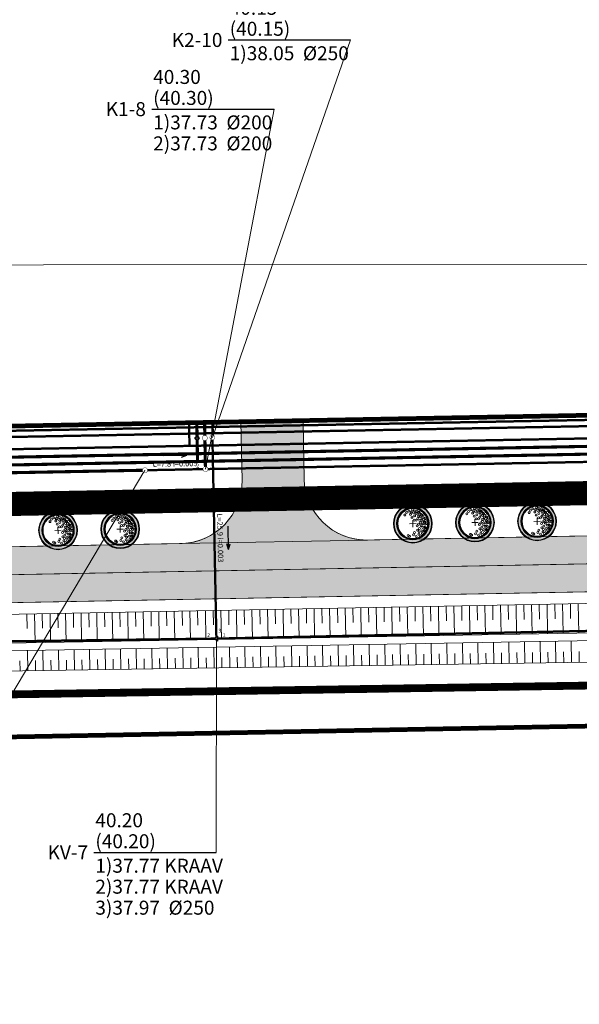
# Model space of a CAD drawing. Units: metres. Extents: x 530700 to 564321, y 6580434 to 6592460.
# Drawn here: x 548944 to 549016, y 6585927 to 6586054 of the extents above; entities that cross this region are included whole.
import ezdxf
from ezdxf.enums import TextEntityAlignment as Align

# ---------------------------------------------------------------- set-up
doc = ezdxf.new("R2010")
doc.units = ezdxf.units.M
doc.set_wipeout_variables(frame=1)
doc.linetypes.add('18009_TL$0$921-50', pattern=[4, 1, -3])
doc.layers.get('0').update_dxf_attribs({"lineweight": 9})
for name, color, linetype, lineweight in [('-KÕRGUSPIIRANGUD', 7, 'Continuous', 9), ('-LIIKLUS', 7, 'Continuous', 9), ('-TEHNOVÕRGUD', 7, 'Continuous', 9), ('18009_TL$0$DP_MA-planeeritud_puu', 64, 'Continuous', 9), ('18009_TL$0$TL_katend_asfalt_KT_t1', 41, 'Continuous', 9), ('18009_TL$0$TL_katend_asfalt_ST_t1', 253, 'Continuous', 9), ('18009_TL$0$TL_L_kattemärgistus_valge', 7, 'Continuous', 9), ('18009_TL$0$TL_mulle_kraav_põhi', 5, 'Continuous', 20), ('18009_TL$0$TL_mulle_nõlv', 94, 'Continuous', 20), ('18009_TL$0$TL_mulle_nõlvatähis', 94, 'Continuous', 20), ('18009_TL$0$TL_tee_servajoon', 250, 'Continuous', 9), ('18010_EL$0$EL_kp_kaabel', 150, '18010_EL$0$XW2_KPROJEKT', 9), ('18010_EL$0$ES_sidekanal', 150, '18010_EL$0$SIDE_KPROJEKT', 9), ('18010_EL$0$EV_kaabel', 150, '18010_EL$0$XW1.1_KPROJEKT', 9), ('18010_GV$0$GV_G3_torustik', 150, '18010_GV$0$G3_KPROJEKT', 9), ('18010_VK$0$K-tr-reovesi', 150, '18010_VK$0$K1_KPROJEKT', 0), ('18010_VK$0$K-tr-sajuvesi', 150, '18010_VK$0$K2_KPROJEKT', 0), ('18010_VK$0$K-tr-sajuvesi K22', 150, '18010_VK$0$K22_KPROJEKT', 0), ('18010_VK$0$K-tr-vesi', 150, '18010_VK$0$V1_KPROJEKT', 0), ('18010_VK$0$KanalSurve_rek', 150, '18010_VK$0$Survekanal1', 0), ('18010_VK$0$VK-KS2 perspektiivne C1', 150, '18010_VK$0$KS2_KPROJEKT', 9), ('DP_KR-planeeritud_naaberplan', 30, 'Continuous', 9), ('Lennujaama_kõrguspiiranguala$0$Annex14_piirangupinnad', 200, 'Continuous', 13)]:
    doc.layers.add(name, color=color, linetype=linetype, lineweight=lineweight)
for name, color, linetype in [('18010_VK$0$KANAL_ELEMENDID', 150, 'Continuous'), ('18010_VK$0$KANAL_KAEVUD', 150, 'Continuous'), ('18010_VK$0$KANAL_KAEVUTABEL', 150, 'Continuous'), ('18010_VK$0$KANAL_KAEVUTABEL_reovesi', 150, 'Continuous'), ('18010_VK$0$KANAL_KAEVUTABEL_sajuvesi', 150, 'Continuous'), ('18010_VK$0$kanal_nummerdus', 150, 'Continuous'), ('18010_VK$0$KANAL_TEKST', 150, 'Continuous'), ('18010_VK$0$VEE_S6LMED', 150, 'Continuous'), ('18010_VK$0$VESI_ELEMENDID', 150, 'Continuous')]:
    doc.layers.add(name, color=color, linetype=linetype)
doc.styles.add('18010_EL$0$KPR-jooned', font='romand.shx')
doc.styles.add('18010_GV$0$KPR-jooned', font='romand.shx')
doc.styles.add('18010_VK$0$INFOTABEL', font='swissl.ttf', dxfattribs={"width": 0.8, "height": 1.2})
doc.styles.add('18010_VK$0$KPR-jooned', font='romand.shx')
doc.styles.add('18010_VK$0$NUMMERDUS', font='tahoma.ttf', dxfattribs={"height": 0.5})
doc.styles.add('18010_VK$0$Standard', font='standard.shx')
doc.styles.add('18010_VK$0$TRASSID', font='times.ttf', dxfattribs={"height": 0.7})
doc.linetypes.add('18010_EL$0$SIDE_KPROJEKT', pattern='A,9.5,-1.25,["/",18010_EL$0$KPR-jooned,S=1,R=0,X=-0.55,Y=-0.5],-1.25', length=12)
doc.linetypes.add('18010_EL$0$XW1.1_KPROJEKT', pattern='A,9.5,-3,["XW1.1",18010_EL$0$KPR-jooned,S=1,R=0,X=-2.78,Y=-0.5],-2', length=14.5)
doc.linetypes.add('18010_EL$0$XW2_KPROJEKT', pattern='A,9.5,-1.7,["XW2",18010_EL$0$KPR-jooned,S=1,R=0,X=-1.56,Y=-0.5],-1.7', length=12.9)
doc.linetypes.add('18010_GV$0$G3_KPROJEKT', pattern='A,9.5,-1.25,["G3",18010_GV$0$KPR-jooned,S=1,R=0,X=-0.935,Y=-0.5],-1.25', length=12)
doc.linetypes.add('18010_VK$0$K1_KPROJEKT', pattern='A,9.5,-1.25,["K1",18010_VK$0$KPR-jooned,S=1,R=0,X=-0.858,Y=-0.5],-1.25', length=12)
doc.linetypes.add('18010_VK$0$K22_KPROJEKT', pattern='A,9.5,-1.7,["K22",18010_VK$0$KPR-jooned,S=1,R=0,X=-1.4,Y=-0.5],-1.7', length=12.9)
doc.linetypes.add('18010_VK$0$K2_KPROJEKT', pattern='A,9.5,-1.25,["K2",18010_VK$0$KPR-jooned,S=1,R=0,X=-0.96,Y=-0.5],-1.25', length=12)
doc.linetypes.add('18010_VK$0$KS2_KPROJEKT', pattern='A,9.5,-1.7,["KS2",18010_VK$0$KPR-jooned,S=1,R=0,X=-1.33,Y=-0.5],-1.7', length=12.9)
doc.linetypes.add('18010_VK$0$Survekanal1', pattern='A,3.4,-0.4,["KS1",18010_VK$0$Standard,S=0.5,R=0,X=-0.1,Y=-0.25],-1.4', length=5.199999999999999)
doc.linetypes.add('18010_VK$0$V1_KPROJEKT', pattern='A,9.5,-1.25,["V1",18010_VK$0$KPR-jooned,S=1,R=0,X=-0.845,Y=-0.5],-1.25', length=12)
doc.dimstyles.new('18010_VK$0$ISO-25', dxfattribs={"dimtxt": 2.5, "dimasz": 2.5, "dimexe": 1.25, "dimexo": 0.625, "dimtad": 1, "dimtxsty": '18010_VK$0$Standard', "dimcen": 2.5, "dimadec": 0, "dimazin": 0, "dimtfac": 1, "dimtmove": 0, "dimatfit": 3, "dimfxl": 1, "dimarcsym": 0})

# ---------------------------------------------------------------- blocks, each defined once
blk = doc.blocks.new('18009_TL$0$puu')
at = {"layer": '18009_TL$0$DP_MA-planeeritud_puu'}
h = blk.add_hatch(color=256, dxfattribs=at)
edge = h.paths.add_edge_path(flags=17)
edge.add_arc((-4.459457892619124e-12, 0), 2.09677419355823, 0, 360)
edge = h.paths.add_edge_path()
edge.add_arc((-4.459457892619124e-12, 0), 2.419354838721035, 0, 360)
at = {"layer": '18009_TL$0$DP_MA-planeeritud_puu', "color": 7}
for p, q in [((-0.4206007104121541, 0), (0.4206007104267061, 0)), ((-4.459457892619124e-12, 0.4424942894075596), (-4.459457892619124e-12, -0.4424942894075596))]:
    blk.add_line(p, q, dxfattribs=at)
at = {"layer": '18009_TL$0$DP_MA-planeeritud_puu'}
for centre, radius in [((-4.459457892619124e-12, 0), 2.500000000011736), ((-4.459457892619124e-12, 0), 2.419354838721035), ((-4.459457892619124e-12, 0), 2.09677419355823), ((-4.459457892619124e-12, 0), 2.016129032267529), ((-4.459457892619124e-12, 0), 1.935483870976828), ((-0.8039813957047262, 1.434858940100656), 0.1252208597684194), ((-0.4992965387573317, 1.62732548397066), 0.1252208597684194), ((-0.2713599507078299, 1.19829789391857), 0.1252208597684194), ((-0.1915821448893308, 1.501477390887775), 0.1252208597684194), ((-0.01803295790097662, 1.77164559829366), 0.1252208597684194), ((0.1102174387880491, 1.370743150249993), 0.1252208597684194), ((0.2791501885349917, 1.653067139384113), 0.1252208597684194), ((0.4467845653092541, 1.317948921807589), 0.1252208597684194), ((0.5593102227224686, 1.595267589045329), 0.1252208597684194), ((0.6716916164381495, 1.210334501305321), 0.1252208597684194), ((0.7660400522573133, 1.477523350432286), 0.1252208597684194), ((0.8481260766965183, 1.434858940100656), 0.1252208597684194), ((1.040573803555353, 1.210334501305321), 0.1252208597684194), ((-1.01258665286156, 1.130130176832985), 0.1252208597684194), ((-0.08785657096022276, 0.8074060896207221), 0.1252208597684194), ((0.1835033797431477, 0.44833383161218), 0.1252208597684194), ((0.2552024204243827, 0.9909345587243787), 0.1252208597684194), ((0.4547190667959265, 0.44833383161218), 0.1252208597684194), ((0.6463012117042687, 0.6558163411478549), 0.1252208597684194), ((0.7420922841467044, -0.07817836085487534), 0.1252208597684194), ((0.7739745537439857, 0.9510111579652304), 0.1252208597684194), ((0.9255956638943116, 0.3686062044588382), 0.1252208597684194), ((0.976376473385544, 0.8575784828086579), 0.1252208597684194), ((0.9814257016022018, 0.08938074792165117), 0.1252208597684194), ((1.093085777017982, 1.134539627045416), 0.1252208597684194), ((1.164929081349809, 0.3845755647624975), 0.1252208597684194), ((1.184837466891786, 0.5689382541626586), 0.1252208597684194), ((1.236772385681636, 0.8233754499243814), 0.1252208597684194), ((1.313232127254874, -0.05648863269981497), 0.1252208597684194), ((1.372380229208025, 1.110585586613398), 0.1252208597684194), ((1.444223533539852, 0.7117091021871917), 0.1252208597684194), ((1.476250066811196, 0.2729092170253078), 0.1252208597684194), ((1.505679854113709, 0.1680358061189915), 0.1252208597684194), ((1.553863917683052, 0.6330540440133222), 0.1252208597684194), ((1.601903717554861, -0.08854652760167593), 0.1252208597684194), ((1.666101047748141, 0.3605023499889954), 0.1252208597684194), ((1.762324911165823, -0.04040009805467168), 0.1252208597684194), ((0.2064413022292018, -1.130845222788005), 0.1252208597684194), ((0.5593102227224686, -0.2810130714951506), 0.1252208597684194), ((0.6074942862683408, -0.8422049941420059), 0.1252208597684194), ((0.7357446829573665, -1.387427556532143), 0.1252208597684194), ((0.8159552797745826, -1.066729432960812), 0.1252208597684194), ((0.8641393433204548, -0.6337690899918135), 0.1252208597684194), ((1.05658707020276, -0.2810130714951506), 0.1252208597684194), ((1.136797666996505, -0.9383786789180012), 0.1252208597684194), ((1.200994997189785, -1.307223232036337), 0.1252208597684194), ((1.297218860607467, -0.5215068705706748), 0.1252208597684194), ((1.409455990696027, -0.9544672135631446), 0.1252208597684194), ((1.489666587489772, -0.4733604410236706), 0.1252208597684194), ((1.489666587489772, -0.8742628890673376), 0.1252208597684194), ((1.601903717554861, -0.5535647654960066), 0.1252208597684194), ((-0.6115336688224209, -1.515778310551484), 0.1252208597684194), ((-0.4511124752114594, -1.627921355607667), 0.1252208597684194), ((0.06217763889276866, -1.451543346359336), 0.1252208597684194), ((0.4150465593860354, -1.660098424874483), 0.1252208597684194), ((0.9121791432157352, -1.579894100402147), 0.1252208597684194)]:
    blk.add_circle(centre, radius, dxfattribs=at)
blk = doc.blocks.new('18009_TL')
at = {"layer": '18009_TL$0$TL_katend_asfalt_ST_t1'}
h = blk.add_hatch(color=256, dxfattribs=at)
h.dxf.hatch_style = 1
edge = h.paths.add_edge_path()
edge.add_line((549860.0112409291, 6586033.479830476), (549858.4814544119, 6586033.414285571))
edge.add_arc((549867.0427568192, 6585833.597609336), 200.0000000011065, 92.45338212658865, 98.2601696828924)
edge.add_arc((549867.0427568763, 6585833.597609109), 200.0000002342044, 98.2601696897448, 113.4900800199398)
edge.add_arc((549707.6066421706, 6586200.449248739), 199.9999999797834, 271.0767832801047, 293.4900800202362, ccw=False)
edge.add_line((549711.3651036314, 6586000.484566959), (548504.0257918828, 6585977.791868266))
edge.add_line((548504.0257918828, 6585977.791868266), (548464.0437089188, 6585977.04037997))
edge.add_arc((548467.8021703751, 6585777.07569817), 200.0000000001888, 91.07678327869398, 92.8157585161174)
edge.add_line((548457.9772748594, 6585976.834230974), (548146.66091656, 6585961.522491093))
edge.add_arc((548136.8360210417, 6586161.281023897), 200.0000000003146, 247.8553555076017, 272.8157585168502, ccw=False)
edge.add_arc((548003.547882622, 6585833.764257644), 153.6000000282264, 67.85535565716722, 67.87684337625743)
edge.add_line((548061.3934425826, 6585976.055688172), (548058.6819319421, 6585969.385777375))
edge.add_arc((548003.5478818205, 6585833.764257971), 146.400000027797, 67.85535532576313, 67.87684304509202, ccw=False)
edge.add_arc((548136.8360210413, 6586161.281023897), 207.199999999903, 247.8553555077124, 272.8157585168717)
edge.add_line((548147.0146127982, 6585954.331183912), (548458.3309710602, 6585969.642923792))
edge.add_arc((548467.8021703329, 6585777.075698171), 192.7999999975706, 91.07678327873401, 92.81575851482921, ccw=False)
edge.add_line((548464.1790134889, 6585969.841651424), (548504.161096495, 6585970.593139721))
edge.add_line((548504.1610964952, 6585970.593139707), (549675.8109465353, 6585992.615032621))
edge.add_line((549675.8109465353, 6585992.615032621), (549699.8084823372, 6585993.066081342))
edge.add_line((549699.8084823372, 6585993.066081342), (549711.5004082435, 6585993.285838414))
edge.add_arc((549707.606642172, 6586200.449248738), 207.1999999786532, 271.0767832795871, 293.4900800242755)
edge.add_arc((549867.0427568122, 6585833.597609337), 192.799999999052, 99.13604060758098, 113.49008002486221, ccw=False)
edge.add_arc((549867.0427568086, 6585833.597609336), 192.7999999993289, 92.88033925093958, 99.13604060647822, ccw=False)
edge.add_arc((549867.0427569097, 6585833.597609336), 192.800000005347, 92.45338211996312, 92.88033928095172, ccw=False)
edge.add_line((549858.7896614112, 6586026.220885231), (549860.3347274713, 6586026.287084799))
edge.add_line((549860.3347274713, 6586026.287084799), (549860.0112409291, 6586033.479830476))
h = blk.add_hatch(color=256, dxfattribs=at)
h.dxf.hatch_style = 1
edge = h.paths.add_edge_path()
edge.add_line((548972.6846293844, 6586002.121268202), (548980.6832166564, 6586002.27160666))
edge.add_line((548980.6832166564, 6586002.27160666), (548980.8244957704, 6585994.75501156))
edge.add_arc((548988.8230830425, 6585994.905350019), 8.00000000013014, 181.0767832828136, 271.0767832803128)
edge.add_line((548988.973421501, 6585986.906762747), (548964.977659686, 6585986.455747316))
edge.add_arc((548964.827321225, 6585994.45433459), 8.000000002034023, 271.0767832984017, 361.0767832691624)
edge.add_line((548972.8259084994, 6585994.604673047), (548972.6846293844, 6586002.121268202))
at = {"layer": '18009_TL$0$TL_katend_asfalt_KT_t1', "const_width": 3}
blk.add_lwpolyline([(546969.5524058248, 6585937.437775956, -0.001355877926177595), (546971.1918992053, 6585937.797875126, -0.04087139076204198), (547021.203476216, 6585944.427750485), (547412.9799045777, 6585964.072586582, -0.000268374305348861), (547423.7114496916, 6585964.604923722), (547995.7507288313, 6585992.673081992, -0.1093134343984631), (548063.5200057911, 6585981.128277851, 0.109342968240518), (548146.3907319328, 6585967.015850744), (548457.707090234, 6585982.327590628, -0.007587856493561666), (548463.9403512286, 6585982.539408719), (548503.9224341923, 6585983.290897003), (549711.2617459414, 6586005.983595708, 0.09810943339602257), (549785.1324529147, 6586022.067639088, -0.09204857087916249), (549858.246018653, 6586038.909244169), (549942.9109744811, 6586042.536780666, 0.2951096432842355), (549951.3262041564, 6586048.503270702, -0.2938659268887748), (549955.2917861897, 6586051.328573887), (549957.4925026798, 6586051.432960427)], format="xyb", dxfattribs=at)
at = {"layer": '18009_TL$0$TL_katend_asfalt_ST_t1'}
blk.add_lwpolyline([(548972.6846293844, 6586002.121268202), (548980.6832166564, 6586002.27160666), (548980.8244957704, 6585994.75501156, 0.4142135623641107), (548988.973421501, 6585986.906762747), (548964.977659686, 6585986.455747316, 0.414213562216224), (548972.8259084994, 6585994.604673047)], format="xyb", close=True, dxfattribs=at)
at = {"layer": '18009_TL$0$TL_L_kattemärgistus_valge', "linetype": '18009_TL$0$921-50', "flags": 128}
blk.add_lwpolyline([(546965.7454836114, 6585927.208014648, 0.1, 0.1, -0.00631103479667481), (546973.1199840847, 6585928.904479334, 0.1, 0.1, -0.04087139076191609), (547021.6592047358, 6585935.339169104, 0.1, 0.1, 0), (547413.435633097, 6585954.984005201, 0.1, 0.1, -0.0002683743053519103), (547424.1574213834, 6585955.515858354, 0.1, 0.1, 0), (547996.1967005226, 6585983.584016625, 0.1, 0.1, -0.1093134343982316), (548060.0897963371, 6585972.699537548, 0.1, 0.1, 0.1093429682403069), (548146.8377646789, 6585957.926837503, 0.1, 0.1, 0), (548458.1541229801, 6585973.238577385, 0.1, 0.1, -0.007587856493403603), (548464.1113612251, 6585973.441015697, 0.1, 0.1, 0), (548504.0934441894, 6585974.192503979, 0.1, 0.1, 0), (549675.7432942293, 6585996.214396893, 0.1, 0.1, 0), (549711.4327559377, 6585996.885202686, 0.1, 0.1, 0.09810943339648481), (549788.7596245226, 6586013.721764293, 0.1, 0.1, -0.09204857085891116), (549858.6355579088, 6586029.8175854, 0.1, 0.1, 0), (550066.146999384, 6586038.708576006, 0, 0, 0)], format="xyseb", dxfattribs=at)
at = {"layer": '18009_TL$0$TL_mulle_kraav_põhi'}
for points in [[(549675.9431292458, 6585985.516263832), (548458.5853766255, 6585964.148788065), (548147.2847974249, 6585948.83782426, -0.04671556069949864), (548107.6645147799, 6585950.5909358), (548107.8016633755, 6585951.581486285)], [(548107.8016633755, 6585951.581486285, 0.04671556069950587), (548147.2356729474, 6585949.836616924), (548458.5520312486, 6585965.148356806), (549675.9255796102, 6585986.516109826)]]:
    blk.add_lwpolyline(points, format="xyb", dxfattribs=at)
at = {"layer": '18009_TL$0$TL_mulle_nõlv'}
blk.add_lwpolyline([(548504.1892849567, 6585969.093404594), (549675.8391349965, 6585991.115297507)], dxfattribs=at)
blk.add_lwpolyline([(549683.1572516632, 6585981.335717721), (548458.635394691, 6585962.649434953), (548147.3584841413, 6585947.339635264, -0.04671556069801334), (548107.4587918867, 6585949.105110074, -0.4142135623537602), (548106.178689053, 6585950.796658695), (548106.7280227459, 6585954.764200277)], format="xyb", dxfattribs=at)
at = {"layer": '18009_TL$0$TL_mulle_nõlvatähis'}
for p, q in [((548963.108229688, 6585977.71907365), (548963.1408193915, 6585975.862357934)), ((548964.108053097, 6585977.737865958), (548964.1732543159, 6585974.023191839)), ((548965.107876506, 6585977.756658265), (548965.1404880215, 6585975.898699863)), ((548966.107699915, 6585977.775450572), (548966.1729447579, 6585974.058291084)), ((548967.107523324, 6585977.79424288), (548967.1401566514, 6585975.935041793)), ((548968.107346733, 6585977.813035187), (548968.1726352, 6585974.093390328)), ((548969.107170142, 6585977.831827494), (548969.1398252815, 6585975.971383722)), ((548970.106993551, 6585977.850619802), (548970.1723256421, 6585974.128489573)), ((548971.10681696, 6585977.869412109), (548971.1394939115, 6585976.007725652)), ((548972.106640369, 6585977.888204416), (548972.1720160841, 6585974.163588816)), ((548973.1064637781, 6585977.906996724), (548973.1391625416, 6585976.044067581)), ((548974.106287187, 6585977.925789031), (548974.1717065261, 6585974.198688061)), ((548975.106110596, 6585977.944581338), (548975.1388311716, 6585976.08040951)), ((548976.105934005, 6585977.963373646), (548976.1713969682, 6585974.233787305)), ((548977.105757414, 6585977.982165953), (548977.1384998016, 6585976.11675144)), ((548978.105580823, 6585978.00095826), (548978.1710874103, 6585974.268886549)), ((548979.105404232, 6585978.019750568), (548979.1381684317, 6585976.15309337)), ((548980.1052276411, 6585978.038542875), (548980.1707778524, 6585974.303985793)), ((548981.10505105, 6585978.057335182), (548981.1378370617, 6585976.189435299)), ((548982.104874459, 6585978.07612749), (548982.1704682944, 6585974.339085038)), ((548983.104697868, 6585978.094919797), (548983.1375056917, 6585976.225777228)), ((548984.104521277, 6585978.113712104), (548984.1701587364, 6585974.374184282)), ((548985.104344686, 6585978.132504412), (548985.1371743218, 6585976.262119157)), ((548986.104168095, 6585978.151296719), (548986.1698491785, 6585974.409283526)), ((548987.1039915041, 6585978.170089026), (548987.1368429519, 6585976.298461087)), ((548988.1038149131, 6585978.188881334), (548988.1695396206, 6585974.44438277)), ((548989.103638322, 6585978.207673641), (548989.1365115817, 6585976.334803017)), ((548990.103461731, 6585978.226465948), (548990.1692300626, 6585974.479482015)), ((548991.10328514, 6585978.245258256), (548991.1361802118, 6585976.371144947)), ((548992.103108549, 6585978.264050563), (548992.1689205047, 6585974.514581258)), ((548993.102931958, 6585978.28284287), (548993.1358488419, 6585976.407486875)), ((548994.102755367, 6585978.301635178), (548994.1686109469, 6585974.549680503)), ((548995.1025787761, 6585978.320427485), (548995.1355174719, 6585976.443828804)), ((548996.102402185, 6585978.339219792), (548996.1683013889, 6585974.584779747)), ((548997.102225594, 6585978.3580121), (548997.135186102, 6585976.480170734)), ((548998.102049003, 6585978.376804407), (548998.167991831, 6585974.619878992)), ((548999.101872412, 6585978.395596714), (548999.134854732, 6585976.516512664)), ((549000.101695821, 6585978.414389022), (549000.167682273, 6585974.654978235)), ((549001.10151923, 6585978.433181329), (549001.134523362, 6585976.552854594)), ((549002.1013426391, 6585978.451973636), (549002.1673727151, 6585974.69007748)), ((549003.1011660481, 6585978.470765944), (549003.1341919921, 6585976.589196523)), ((549004.100989457, 6585978.489558251), (549004.1670631571, 6585974.725176724)), ((549005.100812866, 6585978.508350558), (549005.1338606221, 6585976.625538452)), ((549006.100636275, 6585978.527142866), (549006.1667535992, 6585974.760275968)), ((549007.100459684, 6585978.545935173), (549007.1335292521, 6585976.661880381)), ((549008.100283093, 6585978.56472748), (549008.1664440413, 6585974.795375212)), ((549009.1001065021, 6585978.583519788), (549009.1331978822, 6585976.698222311)), ((549010.0999299111, 6585978.602312095), (549010.1661344834, 6585974.830474457)), ((549011.09975332, 6585978.621104402), (549011.132866512, 6585976.73456424)), ((549012.099576729, 6585978.639896709), (549012.1658249254, 6585974.865573701)), ((549013.099400138, 6585978.658689016), (549013.1325351421, 6585976.77090617)), ((549014.099223547, 6585978.677481323), (549014.1655153674, 6585974.900672945)), ((549015.099046956, 6585978.696273631), (549015.1322037722, 6585976.807248099)), ((549016.0988703651, 6585978.715065938), (549016.1652058095, 6585974.935772189)), ((548945.111408326, 6585977.380812119), (548945.143801721, 6585975.535280569)), ((548946.111231735, 6585977.399604427), (548946.1760403372, 6585973.707298641)), ((548947.111055144, 6585977.418396734), (548947.1434703511, 6585975.571622498)), ((548948.110878553, 6585977.437189041), (548948.1757307793, 6585973.742397886)), ((548949.110701962, 6585977.455981349), (548949.1431389812, 6585975.607964428)), ((548950.110525371, 6585977.474773656), (548950.1754212214, 6585973.77749713)), ((548951.1103487799, 6585977.493565963), (548951.1428076111, 6585975.644306358)), ((548952.110172189, 6585977.512358271), (548952.1751116634, 6585973.812596374)), ((548953.109995598, 6585977.531150578), (548953.1424762412, 6585975.680648287)), ((548954.109819007, 6585977.549942885), (548954.1748021055, 6585973.847695619)), ((548955.109642416, 6585977.568735193), (548955.1421448713, 6585975.716990217)), ((548956.109465825, 6585977.5875275), (548956.1744925476, 6585973.882794863)), ((548957.109289234, 6585977.606319807), (548957.1418135012, 6585975.753332146)), ((548958.1091126429, 6585977.625112114), (548958.1741829896, 6585973.917894107)), ((548959.108936052, 6585977.643904421), (548959.1414821313, 6585975.789674075)), ((548960.108759461, 6585977.662696728), (548960.1738734316, 6585973.952993351)), ((548961.10858287, 6585977.681489036), (548961.1411507614, 6585975.826016005)), ((548962.108406279, 6585977.700281343), (548962.1735638737, 6585973.988092596)), ((549015.2350165196, 6585971.143181195), (549015.1863043043, 6585973.918436148)), ((548945.2431655314, 6585970.075101021), (548945.1972685549, 6585972.689964877)), ((548947.2429327025, 6585970.105617598), (548947.1969552907, 6585972.725064056)), ((548949.2426998736, 6585970.136134174), (548949.1966420264, 6585972.760163235)), ((548951.2424670447, 6585970.166650751), (548951.1963287621, 6585972.795262415)), ((548953.2422342158, 6585970.197167327), (548953.1960154978, 6585972.830361594)), ((548955.2420013869, 6585970.227683904), (548955.1957022336, 6585972.865460773)), ((548957.241768558, 6585970.25820048), (548957.1953889693, 6585972.900559952)), ((548959.2415357291, 6585970.288717056), (548959.195075705, 6585972.935659131)), ((548961.2413029002, 6585970.319233633), (548961.1947624406, 6585972.970758311)), ((548963.2410700712, 6585970.349750209), (548963.1944491762, 6585973.00585749)), ((548965.2408372423, 6585970.380266786), (548965.194135912, 6585973.040956669)), ((548967.2406044134, 6585970.410783362), (548967.1938226477, 6585973.076055848)), ((548969.2403715845, 6585970.441299939), (548969.1935093834, 6585973.111155028)), ((548971.2401387556, 6585970.471816515), (548971.193196119, 6585973.146254206)), ((548973.2399059267, 6585970.502333091), (548973.1928828547, 6585973.181353386)), ((548975.2396730979, 6585970.532849668), (548975.1925695905, 6585973.216452564)), ((548977.239440269, 6585970.563366244), (548977.1922563262, 6585973.251551744)), ((548979.2392074399, 6585970.593882821), (548979.1919430618, 6585973.286650923)), ((548981.238974611, 6585970.624399397), (548981.1916297975, 6585973.321750102)), ((548983.2387417821, 6585970.654915974), (548983.1913165333, 6585973.356849281)), ((548985.2385089532, 6585970.68543255), (548985.1910032689, 6585973.391948461)), ((548987.2382761243, 6585970.715949126), (548987.1906900046, 6585973.427047639)), ((548989.2380432955, 6585970.746465703), (548989.1903767403, 6585973.462146819)), ((548991.2378104666, 6585970.776982279), (548991.190063476, 6585973.497245998)), ((548993.2375776377, 6585970.807498856), (548993.1897502118, 6585973.532345177)), ((548995.2373448086, 6585970.838015432), (548995.1894369473, 6585973.567444356)), ((548997.2371119797, 6585970.868532008), (548997.189123683, 6585973.602543536)), ((548999.2368791508, 6585970.899048585), (548999.1888104187, 6585973.637642714)), ((549001.236646322, 6585970.929565161), (549001.1884971544, 6585973.672741894)), ((549003.236413493, 6585970.960081737), (549003.1881838902, 6585973.707841073)), ((549005.2361806642, 6585970.990598314), (549005.1878706259, 6585973.742940252)), ((549007.2359478353, 6585971.02111489), (549007.1875573616, 6585973.778039431)), ((549009.2357150064, 6585971.051631466), (549009.1872440972, 6585973.813138611)), ((549011.2354821775, 6585971.082148043), (549011.1869308329, 6585973.848237789)), ((549013.2352493485, 6585971.112664619), (549013.1866175686, 6585973.883336969)), ((548946.243049117, 6585970.09035931), (548946.22008052, 6585971.398936888)), ((548948.2428162881, 6585970.120875886), (548948.2198074734, 6585971.431744765)), ((548950.2425834592, 6585970.151392462), (548950.2195344267, 6585971.464552643)), ((548952.2423506303, 6585970.181909039), (548952.2192613801, 6585971.497360522)), ((548954.2421178013, 6585970.212425615), (548954.2189883335, 6585971.530168399)), ((548956.2418849724, 6585970.242942192), (548956.2187152868, 6585971.562976277)), ((548958.2416521435, 6585970.273458768), (548958.2184422403, 6585971.595784155)), ((548960.2414193146, 6585970.303975345), (548960.2181691937, 6585971.628592033)), ((548962.2411864857, 6585970.334491921), (548962.2178961472, 6585971.66139991)), ((548964.2409536568, 6585970.365008497), (548964.2176231005, 6585971.694207788)), ((548966.240720828, 6585970.395525074), (548966.2173500538, 6585971.727015667)), ((548968.240487999, 6585970.42604165), (548968.2170770073, 6585971.759823544)), ((548970.24025517, 6585970.456558227), (548970.2168039606, 6585971.792631421)), ((548972.2400223411, 6585970.487074803), (548972.216530914, 6585971.825439299)), ((548974.2397895122, 6585970.51759138), (548974.2162578674, 6585971.858247178)), ((548976.2395566833, 6585970.548107956), (548976.2159848209, 6585971.891055055)), ((548978.2393238544, 6585970.578624532), (548978.2157117742, 6585971.923862932)), ((548980.2390910255, 6585970.609141109), (548980.2154387276, 6585971.95667081)), ((548982.2388581967, 6585970.639657685), (548982.215165681, 6585971.989478689)), ((548984.2386253678, 6585970.670174262), (548984.2148926344, 6585972.022286566)), ((548986.2383925389, 6585970.700690838), (548986.2146195879, 6585972.055094443)), ((548988.2381597098, 6585970.731207415), (548988.2143465411, 6585972.087902322)), ((548990.237926881, 6585970.761723991), (548990.2140734945, 6585972.1207102)), ((548992.237694052, 6585970.792240567), (548992.213800448, 6585972.153518077)), ((548994.2374612232, 6585970.822757144), (548994.2135274013, 6585972.186325955)), ((548996.2372283943, 6585970.85327372), (548996.2132543547, 6585972.219133832)), ((548998.2369955654, 6585970.883790297), (548998.2129813081, 6585972.251941711)), ((549000.2367627365, 6585970.914306873), (549000.2127082616, 6585972.284749588)), ((549002.2365299076, 6585970.944823449), (549002.212435215, 6585972.317557466)), ((549004.2362970785, 6585970.975340025), (549004.2121621682, 6585972.350365344)), ((549006.2360642496, 6585971.005856602), (549006.2118891217, 6585972.383173222)), ((549008.2358314208, 6585971.036373178), (549008.2116160751, 6585972.415981099)), ((549010.2355985919, 6585971.066889754), (549010.2113430285, 6585972.448788977)), ((549012.235365763, 6585971.097406331), (549012.2110699818, 6585972.481596855)), ((549014.2351329341, 6585971.127922907), (549014.2107969353, 6585972.514404733)), ((549016.2349001052, 6585971.158439484), (549016.2105238887, 6585972.547212611)), ((548944.2432819459, 6585970.059842733), (548944.2203535666, 6585971.36612901))]:
    blk.add_line(p, q, dxfattribs=at)
at = {"layer": '18009_TL$0$TL_tee_servajoon', "ltscale": 15, "const_width": 0.1, "flags": 128}
for points in [[(546969.2266437871, 6585938.901975085, -0.001355877926317566), (546970.874083016, 6585939.263819487, -0.04087139076206169), (547021.1283561303, 6585945.925868295), (547412.9047844921, 6585965.570704392, -0.0002683743053488841), (547423.6379378742, 6585966.10312131), (547995.6772170139, 6585994.17127958, -0.1093134343983754), (548064.0854249318, 6585982.517630648, 0.1093429682404556), (548146.3170452164, 6585968.51403974), (548457.6334035177, 6585983.825779623, -0.007587856493673726), (548463.9121627681, 6585984.039143832), (548503.8942457318, 6585984.790632117), (549711.2335574804, 6586007.483330822, 0.09810943339591552), (549784.5345674847, 6586023.443332735, -0.09204857087936213), (549858.1818088854, 6586040.407869241), (549942.8467647135, 6586044.035405737, 0.2951096433904718), (549949.9332739149, 6586049.059818401, -0.2938659274536657), (549955.2207166356, 6586052.826889319), (549957.4793065009, 6586052.934020964)], [(546969.8781678623, 6585935.973576824, -0.001355877926269427), (546971.5097153945, 6585936.331930765, -0.04087139076201637), (547021.2785963016, 6585942.929632675), (547413.0550246633, 6585962.574468772, -0.0002683743053488379), (547423.7849615088, 6585963.106726134), (547995.8242406487, 6585991.174884404, -0.1093134343985524), (548062.9545866504, 6585979.738925054, 0.1093429682405795), (548146.4644186492, 6585965.517661748), (548457.7807769504, 6585980.829401632, -0.007587856493590565), (548463.9685396889, 6585981.039673605), (548503.9506226528, 6585981.79116189), (549711.2899344023, 6586004.483860595, 0.09810943339612795), (549785.7303383446, 6586020.691945441, -0.09204857087910251), (549858.3102284207, 6586037.410619098), (549942.9751842488, 6586041.038155594, 0.2951096432806677), (549952.7191343989, 6586047.946723004, -0.2938659268693811), (549955.3628557542, 6586049.830258461), (549957.3561227735, 6586049.924805054)], [(548980.6832166564, 6586002.27160666), (548980.8244957704, 6585994.75501156, 0.4142135623695998), (548988.973421501, 6585986.906762747), (549141.9044208715, 6585989.781196637, 0.4142135623868057), (549149.7526696849, 6585997.930122368), (549149.6115304918, 6586005.439273134)], [(548764.7170567133, 6585998.22114093), (548764.8581773486, 6585990.696125985, 0.4142258862138217), (548773.0071093977, 6585982.847540623), (548964.977659686, 6585986.455747316, 0.4142135623868057), (548972.8259084994, 6585994.604673047), (548972.6846293844, 6586002.121268202)]]:
    blk.add_lwpolyline(points, format="xyb", dxfattribs=at)
blk.add_lwpolyline([(548504.1610964957, 6585970.593139707), (549675.8109465356, 6585992.615032621)], dxfattribs=at)
at = {"layer": '18009_TL$0$DP_MA-planeeritud_puu', "rotation": 1.07678328060845}
for p in [(549002.8096801899, 6585989.167177143), (549010.808267462, 6585989.3175156), (548949.1372112951, 6585988.158369467), (548957.1357985671, 6585988.308707925), (548994.8110929179, 6585989.016838684)]:
    blk.add_blockref('18009_TL$0$puu', p, dxfattribs=at)
blk = doc.blocks.new('18010_GV')
at = {"layer": '18010_GV$0$GV_G3_torustik', "const_width": 0.3, "flags": 128}
for points in [[(548128.8156405725, 6585973.13868032), (548461.5027985733, 6585989.557604727), (549395.1455304227, 6586007.066706907)], [(548966.058221708, 6585999.019802801), (548966.0023879518, 6586001.997041725)]]:
    blk.add_lwpolyline(points, dxfattribs=at)
blk = doc.blocks.new('18010_VK$0$VKT_kk_v2lj_w')
at = {"layer": '18010_VK$0$KANAL_ELEMENDID', "color": 0, "linetype": 'Continuous'}
blk.add_circle((0, 0), 1e-06, dxfattribs=at)
at = {"color": 0, "linetype": 'Continuous'}
blk.add_wipeout([(0.15203481631770036, 0.31979499970475445), (0.15199868661884458, -0.31979499970475445), (-0.3040457480527949, 2.5762899895309666e-05)], dxfattribs=at).dxf.layer = '18010_VK$0$KANAL_ELEMENDID'
at = {"layer": '18010_VK$0$KANAL_ELEMENDID', "color": 0, "linetype": 'Continuous'}
for p, q in [((-0.3040457480527949, 2.576289989519864e-05), (0.1520348163177003, 0.3197949997047544)), ((0.1519986866188445, -0.3197949997047546), (-0.3040457480527949, 2.576289989519864e-05)), ((0.1520348163177003, 0.3197949997047544), (0.1519986866188445, -0.3197949997047546))]:
    blk.add_line(p, q, dxfattribs=at)
blk = doc.blocks.new('18010_VK$0$_None')
blk = doc.blocks.new('18010_VK$0$VKT_ik15_11_1')
at = {"color": 0, "linetype": 'Continuous', "ltscale": 0.5}
blk.add_line((-10.5, -5.729816621169448e-11), (0, 0), dxfattribs=at)
at = {"color": 0, "linetype": 'Continuous', "style": '18010_VK$0$INFOTABEL'}
for tag, p in [('PRMPII', (-10.3761901575881, 2.161637424269111)), ('PRMP', (-10.3761901575881, 0.36163762710828)), ('PVTP', (-10.3761901575881, -1.738362225364449)), ('IIOTS', (-10.3761901575881, -3.538362714032292)), ('IIIOTS', (-10.3761901575881, -5.338362511193123)), ('IVOTS', (-10.3761901575881, -7.138362308353955)), ('VOTS', (-10.33809519567353, -8.9383621055149)), ('VIOTS', (-10.33809519567353, -10.73836259418274)), ('VIIOTS', (-10.33809519567353, -12.53836239134357)), ('VIIIOTS', (-10.33809519567353, -14.33836218850441))]:
    blk.add_attdef(tag, p, '', height=1.2, dxfattribs=at)
blk.add_attdef('LKNR', text='', height=1.2, dxfattribs=at).set_placement((-11, -0.6000000000558425), align=Align.RIGHT)
blk = doc.blocks.new('18010_VK$0$VKT_kk_kp_svk_w')
at = {"color": 96}
blk.add_line((0, 0), (0, 0), dxfattribs=at)
at = {"color": 96, "const_width": 0.05}
blk.add_lwpolyline([(2.220446049250313e-16, 0.325, -1), (2.220446049250313e-16, -0.325, -1), (2.220446049250313e-16, 0.325, -0.9999999999999993)], format="xyb", dxfattribs=at)
at = {"color": 96}
blk.add_wipeout([(-0.029405142098868183, 0.2985554180016592), (-0.08708540317633867, 0.2870821007196628), (-0.14141902104779927, 0.2645763793045066), (-0.19031798524909374, 0.23190313600882118), (-0.23190313600882118, 0.1903179852490936), (-0.2645763793045066, 0.14141902104779913), (-0.28708210071966267, 0.0870854031763385), (-0.2985554180016591, 0.02940514209886791), (-0.298555418001659, -0.029405142098868464), (-0.2870821007196625, -0.08708540317633906), (-0.2645763793045063, -0.14141902104779963), (-0.2319031360088207, -0.19031798524909405), (-0.19031798524909316, -0.2319031360088214), (-0.14141902104779863, -0.2645763793045068), (-0.08708540317633795, -0.2870821007196628), (-0.029405142098867326, -0.2985554180016591), (0.029405142098869103, -0.29855541800165897), (0.08708540317633967, -0.28708210071966234), (0.14141902104780021, -0.264576379304506), (0.1903179852490945, -0.23190313600882034), (0.23190313600882181, -0.19031798524909266), (0.2645763793045071, -0.14141902104779813), (0.28708210071966306, -0.0870854031763374), (0.2985554180016592, -0.0294051420988668), (0.2985554180016589, 0.029405142098869574), (0.2870821007196622, 0.08708540317634017), (0.26457637930450584, 0.14141902104780069), (0.23190313600882007, 0.19031798524909493), (0.19031798524909235, 0.23190313600882229), (0.14141902104779777, 0.2645763793045074), (0.08708540317633698, 0.2870821007196632), (0.02940514209886632, 0.2985554180016593)], dxfattribs=at)
blk = doc.blocks.new('18010_VK$0$VKT_kk_kp_rvk_w')
at = {"color": 16}
blk.add_line((0, 0), (0, 0), dxfattribs=at)
at = {"color": 16, "const_width": 0.05}
blk.add_lwpolyline([(-2.842170943040401e-14, -0.3250000000000028, 0.9999999999999999), (-2.842170943040401e-14, 0.3250000000000028, 0.9999999999999999), (-2.842170943040401e-14, -0.3250000000000028, -1)], format="xyb", dxfattribs=at)
at = {"color": 16}
blk.add_wipeout([(-0.029405142098868183, 0.2985554180016592), (-0.08708540317633867, 0.2870821007196628), (-0.14141902104779927, 0.2645763793045066), (-0.19031798524909374, 0.23190313600882118), (-0.23190313600882118, 0.1903179852490936), (-0.2645763793045066, 0.14141902104779913), (-0.28708210071966267, 0.0870854031763385), (-0.2985554180016591, 0.02940514209886791), (-0.298555418001659, -0.029405142098868464), (-0.2870821007196625, -0.08708540317633906), (-0.2645763793045063, -0.14141902104779963), (-0.2319031360088207, -0.19031798524909405), (-0.19031798524909316, -0.2319031360088214), (-0.14141902104779863, -0.2645763793045068), (-0.08708540317633795, -0.2870821007196628), (-0.029405142098867326, -0.2985554180016591), (0.029405142098869103, -0.29855541800165897), (0.08708540317633967, -0.28708210071966234), (0.14141902104780021, -0.264576379304506), (0.1903179852490945, -0.23190313600882034), (0.23190313600882181, -0.19031798524909266), (0.2645763793045071, -0.14141902104779813), (0.28708210071966306, -0.0870854031763374), (0.2985554180016592, -0.0294051420988668), (0.2985554180016589, 0.029405142098869574), (0.2870821007196622, 0.08708540317634017), (0.26457637930450584, 0.14141902104780069), (0.23190313600882007, 0.19031798524909493), (0.19031798524909235, 0.23190313600882229), (0.14141902104779777, 0.2645763793045074), (0.08708540317633698, 0.2870821007196632), (0.02940514209886632, 0.2985554180016593)], dxfattribs=at)
blk = doc.blocks.new('18010_VK$0$VKT_vk_kl_w')
at = {"layer": '18010_VK$0$VESI_ELEMENDID', "color": 0, "linetype": 'Continuous'}
blk.add_line((0, 0), (0, 0), dxfattribs=at)
at = {"color": 0, "linetype": 'Continuous'}
blk.add_wipeout([(-0.2429932581567913, -0.06372253348542362), (-0.2258925612600483, -0.10990375585406192), (-0.20011093991608944, -0.1518614385199652), (-0.16663916737466328, -0.187983171268422), (-0.12676354508335047, -0.2168808161672104), (-0.08201647084429957, -0.23744385292885573), (-0.034117549626069, -0.248882055582492), (0.015092489890949119, -0.25075586041475784), (0.06372253348542394, -0.24299325815679113), (0.10990375585406242, -0.22589256126004803), (0.15186143851996559, -0.20011093991608914), (0.18798317126842237, -0.16663916737466294), (0.2168808161672107, -0.12676354508335003), (0.23744385292885598, -0.08201647084429914), (0.2488820555824921, -0.0341175496260685), (0.2507558604147579, 0.01509248989094969), (0.24299325815679113, 0.06372253348542445), (0.22589256126004795, 0.10990375585406276), (0.20011093991608891, 0.15186143851996603), (0.1666391673746626, 0.1879831712684228), (0.12676354508334975, 0.2168808161672109), (0.08201647084429876, 0.23744385292885617), (0.03411754962606816, 0.2488820555824922), (-0.015092489890949981, 0.25075586041475795), (-0.06372253348542456, 0.24299325815679107), (-0.10990375585406276, 0.22589256126004809), (-0.15186143851996575, 0.2001109399160892), (-0.18798317126842232, 0.1666391673746631), (-0.2168808161672105, 0.12676354508335042), (-0.23744385292885578, 0.08201647084429975), (-0.24888205558249202, 0.03411754962606939), (-0.2507558604147579, -0.01509248989094858)], dxfattribs=at).dxf.layer = '18010_VK$0$VESI_ELEMENDID'
at = {"layer": '18010_VK$0$VESI_ELEMENDID', "color": 0, "linetype": 'Continuous'}
for radius in [0.2499999999999999, 0.15]:
    blk.add_circle((0, 0), radius, dxfattribs=at)
blk = doc.blocks.new('18010_VK$0$VKT_nool_p')
for q in [(-1.5, 1.942890293094024e-16), (0.7867076127786277, 0.231762745781225), (0.7867076127786277, -0.2317627457812251)]:
    blk.add_line((1.5, -1.665334536937735e-16), q)
blk = doc.blocks.new('Lennujaama_kõrguspiiranguala')
at = {"layer": 'Lennujaama_kõrguspiiranguala$0$Annex14_piirangupinnad'}
for points in [[(551264.7586999983, 6586028.743500002), (549244.8012999967, 6586022.441199999), (548947.2452000007, 6586022.309500001), (545947.2294000015, 6586000.631099999), (543909.9162999988, 6585965.43)], [(543696.5922999978, 6585932.030400001), (545946.384800002, 6585971.032000002), (548946.4006000012, 6585992.7104), (549243.2136000022, 6585992.723900001), (551477.4848999977, 6585998.218899999)]]:
    blk.add_lwpolyline(points, dxfattribs=at)
blk = doc.blocks.new('18010_EL')
at = {"layer": '18010_EL$0$EL_kp_kaabel', "linetype": '18010_EL$0$XW2_KPROJEKT', "const_width": 0.3, "flags": 128}
blk.add_lwpolyline([(548128.8256152418, 6585975.507156992), (548188.1315872757, 6585978.434051668), (548239.1787127187, 6585980.953352081), (548288.0274117375, 6585983.364154773), (548443.4407222546, 6585991.034181563), (548494.6323848059, 6585992.555992871), (548528.306218648, 6585993.187496313), (548571.9834729405, 6585994.006599258), (548596.8308745307, 6585994.472575889), (548628.9521632626, 6585995.074963622), (548680.6996529439, 6585996.045412013), (548712.8396705111, 6585996.648150979), (548746.6536336514, 6585997.282282341), (548777.8675328323, 6585997.867653311), (548829.9970540163, 6585998.845266145), (548914.4885462865, 6586000.429780356), (548921.312314106, 6586000.557750128), (548969.2250460046, 6586001.456283254), (549032.4114092028, 6586002.641250968), (549071.6448852129, 6586003.377017358), (549130.7757323673, 6586004.485929807), (549228.4071563613, 6586006.316864195), (549355.4304548248, 6586008.69900015), (549398.6827301134, 6586009.510133298), (549457.049675741, 6586010.607289256), (549653.9647352813, 6586014.308347124)], dxfattribs=at)
at = {"layer": '18010_EL$0$ES_sidekanal', "const_width": 0.3}
blk.add_lwpolyline([(548830.0120542073, 6585998.045406786), (548914.5035464774, 6585999.629920997), (548921.327314297, 6585999.757890769), (548969.2400461956, 6586000.656423895), (549032.4264093938, 6586001.841391609), (549071.6598854038, 6586002.577157999), (549130.7907325582, 6586003.686070448), (549228.4221565522, 6586005.517004836), (549355.4454550158, 6586007.899140791), (549398.6977303055, 6586008.710273939), (549457.06471113, 6586009.807430557), (549653.9308576921, 6586013.507569096)], dxfattribs=at)
at = {"layer": '18010_EL$0$EV_kaabel', "flags": 128}
blk.add_lwpolyline([(548961.3034011872, 6585991.305966085, 0.3, 0.3, 0), (549009.7768977983, 6585992.215015531, 0.3, 0.3, 0), (549113.5327797497, 6585994.16080516, 0.3, 0.3, 0), (549232.1341332315, 6585996.384999869, 0.3, 0.3, 0), (549339.7627774439, 6585998.403417484, 0.3, 0.3, 0), (549380.7692805879, 6585999.172434402, 0.3, 0.3, 0), (549424.9844056014, 6585999.875464163, 0.3, 0.3, 0), (549468.4929597286, 6586000.787701453, 0.3, 0.3, 0), (549483.0636954342, 6586001.109125034, 0.3, 0.3, 0), (549606.9007071503, 6586003.357713557, 0.3, 0.3, 0), (549693.2319635313, 6586004.923982449, 0.3, 0.3, 0), (549719.6557704809, 6586005.44428257, 0.3, 0.3, 0), (549736.3355478703, 6586007.153024013, 0, 0, 0)], format="xyseb", dxfattribs=at)
at = {"layer": '18010_EL$0$EV_kaabel', "const_width": 0.3}
blk.add_lwpolyline([(548485.3928442763, 6585982.380960496), (548596.3992303779, 6585984.462722714), (548760.3495875567, 6585987.53737158), (548934.0683283039, 6585990.795212175), (548961.3034011872, 6585991.305966085)], dxfattribs=at)
blk = doc.blocks.new('18010_VK')
at = {"layer": '18010_VK$0$K-tr-reovesi', "linetype": '18010_VK$0$K1_KPROJEKT'}
for points, const_width in [([(548968.002036309, 6586002.034544357), (548968.1145711319, 6585996.034508439)], 0.4), ([(548968.1145711319, 6585996.034508439), (549050.5103227741, 6585997.579720112)], 0.3), ([(548960.3306087853, 6585995.886080154), (548968.1145711319, 6585996.034508439)], 0.3)]:
    blk.add_lwpolyline(points, dxfattribs=dict(at, const_width=const_width))
at = {"layer": '18010_VK$0$K-tr-sajuvesi', "linetype": '18010_VK$0$K2_KPROJEKT', "const_width": 0.315}
blk.add_lwpolyline([(548969.0349811906, 6586002.052970385), (548969.0382107431, 6586000.115204995)], dxfattribs=at)
at = {"layer": '18010_VK$0$K-tr-sajuvesi K22', "linetype": '18010_VK$0$K22_KPROJEKT'}
for points in [[(548969.5238637731, 6585974.221568714, 0.3, 0.3, 0), (549145.2832094883, 6585977.833713178, 0.3, 0.3, 0)], [(548857.7797394374, 6585972.72468759, 0.3, 0.3, 0), (548969.5238637731, 6585974.221568714, 0.3, 0.3, 0)]]:
    blk.add_lwpolyline(points, format="xyseb", dxfattribs=at)
at = {"layer": '18010_VK$0$K-tr-vesi', "linetype": '18010_VK$0$V1_KPROJEKT', "const_width": 0.4}
for points in [[(549761.4922376437, 6586018.86314305), (549734.3326483915, 6586012.904246207), (549399.6232288742, 6586006.62726106), (549398.3977170682, 6586006.104190465), (549228.470907172, 6586002.91746192), (549071.4691304731, 6585999.973123527), (548921.376064918, 6585997.158347853), (548749.2908168242, 6585993.931141021)], [(549400.0133068805, 6586005.634400571), (549398.927676814, 6586005.113953252), (549228.489657411, 6586001.917637721), (549071.4878807117, 6585998.973299328), (548921.3948151569, 6585996.158523654), (548749.309567063, 6585992.931316822)], [(548967.0022121506, 6586002.015791964), (548967.0959633443, 6585997.016670969)]]:
    blk.add_lwpolyline(points, dxfattribs=at)
at = {"layer": '18010_VK$0$KanalSurve_rek', "linetype": '18010_VK$0$Survekanal1', "ltscale": 2, "const_width": 0.4}
blk.add_lwpolyline([(548960.2844751661, 6585995.887666446), (548662.6786176104, 6585990.306504392)], dxfattribs=at)
at = {"layer": '18010_VK$0$VK-KS2 perspektiivne C1', "color": 30, "ltscale": 2, "const_width": 1}
blk.add_lwpolyline([(548046.2841897846, 6585968.904884484), (548117.630633946, 6585942.876062049), (548459.3962365934, 6585959.660696166), (549489.1833221675, 6585975.375313722)], dxfattribs=at)
at = {"layer": '18010_VK$0$KANAL_KAEVUTABEL', "xscale": 1.5, "yscale": 1.5, "zscale": 1.5}
blk.add_blockref('18010_VK$0$VKT_ik15_11_1', (548969.5031854002, 6585946.699260504), dxfattribs=at).add_auto_attribs({'LKNR': 'KV-7', 'PRMPII': '40.20', 'PRMP': '(40.20)', 'PVTP': '1)37.77 KRAAV', 'IIOTS': '2)37.77 KRAAV', 'IIIOTS': '3)37.97  %%c250'})
at = {"layer": '18010_VK$0$KANAL_KAEVUTABEL_reovesi', "xscale": 1.5, "yscale": 1.5, "zscale": 1.5}
blk.add_blockref('18010_VK$0$VKT_ik15_11_1', (548976.9465736093, 6586042.356112796), dxfattribs=at).add_auto_attribs({'LKNR': 'K1-8', 'PRMPII': '40.30', 'PRMP': '(40.30)', 'PVTP': '1)37.73  %%c200', 'IIOTS': '2)37.73  %%c200'})
at = {"layer": '18010_VK$0$KANAL_KAEVUTABEL_sajuvesi', "xscale": 1.5, "yscale": 1.5, "zscale": 1.5}
blk.add_blockref('18010_VK$0$VKT_ik15_11_1', (548986.8015992416, 6586051.253721979), dxfattribs=at).add_auto_attribs({'LKNR': 'K2-10', 'PRMPII': '40.15', 'PRMP': '(40.15)', 'PVTP': '1)38.05  %%c250'})
at = {"layer": '18010_VK$0$KANAL_TEKST'}
for p, rotation in [((548964.1882729435, 6585997.75996714), 1.092410699089362), ((548971.0679812095, 6585987.203669015), 271.1307239284298)]:
    blk.add_blockref('18010_VK$0$VKT_nool_p', p, dxfattribs=dict(at, rotation=rotation))
at = {"layer": '18010_VK$0$kanal_nummerdus', "style": '18010_VK$0$NUMMERDUS'}
for s, p in [('2', (548967.1089508208, 6585996.480297391)), ('1', (548969.102617822, 6585996.517999636)), ('3', (548969.9689801753, 6585975.227486895)), ('2', (548968.5207878464, 6585974.673053692)), ('1', (548970.5110398313, 6585974.706835063))]:
    blk.add_text(s, height=0.5, dxfattribs=at).set_placement(p, align=Align.MIDDLE_CENTER)
at = {"layer": '18010_VK$0$KANAL_TEKST', "color": 16, "style": '18010_VK$0$TRASSID'}
blk.add_text('L=7.8 i=0.005', height=0.7, rotation=1.092410699089362, dxfattribs=at).set_placement((548964.2149639552, 6585996.360221596), align=Align.CENTER)
at = {"layer": '18010_VK$0$KANAL_TEKST', "color": 96, "style": '18010_VK$0$TRASSID'}
blk.add_text('L=25.9 i=0.003', height=0.7, rotation=271.1307239284298, dxfattribs=at).set_placement((548969.6682538257, 6585987.176042011), align=Align.CENTER)
at = {"layer": '18010_VK$0$K-tr-reovesi'}
blk.add_blockref('18010_VK$0$VKT_kk_kp_rvk_w', (548960.3306087853, 6585995.886080154), dxfattribs=at)
at = {"layer": '18010_VK$0$VEE_S6LMED'}
blk.add_blockref('18010_VK$0$VKT_vk_kl_w', (548967.0397126281, 6586000.016143566), dxfattribs=at)
at = {"layer": '18010_VK$0$K-tr-reovesi'}
blk.add_blockref('18010_VK$0$VKT_kk_kp_rvk_w', (548968.039541096, 6586000.03489604), dxfattribs=at)
at = {"layer": '18010_VK$0$KANAL_KAEVUTABEL_reovesi'}
blk.add_leader([(548960.3306087853, 6585995.886080154), (548930.6276505899, 6585945.977586579)], dimstyle='18010_VK$0$ISO-25', override={"dimasz": 1, "dimldrblk": '18010_VK$0$_None'}, dxfattribs=at)
at = {"layer": '18010_VK$0$K-tr-sajuvesi', "linetype": '18010_VK$0$K2_KPROJEKT', "const_width": 0.3}
blk.add_lwpolyline([(548969.0127996589, 6586000.114728448), (548969.5238637731, 6585974.221568714)], dxfattribs=at)
at = {"layer": '18010_VK$0$K-tr-reovesi'}
blk.add_blockref('18010_VK$0$VKT_kk_kp_rvk_w', (548968.1145711319, 6585996.034508439), dxfattribs=at)
at = {"layer": '18010_VK$0$K-tr-sajuvesi'}
blk.add_blockref('18010_VK$0$VKT_kk_kp_svk_w', (548969.0127996589, 6586000.114728448), dxfattribs=at)
at = {"layer": '18010_VK$0$KANAL_KAEVUD'}
blk.add_blockref('18010_VK$0$VKT_kk_v2lj_w', (548969.5238637731, 6585974.221568714), dxfattribs=at)
at = {"layer": '18010_VK$0$KANAL_KAEVUTABEL'}
blk.add_leader([(548969.5238637731, 6585974.221568714), (548969.5031854002, 6585946.699260503)], dimstyle='18010_VK$0$ISO-25', override={"dimasz": 1, "dimldrblk": '18010_VK$0$_None'}, dxfattribs=at)
at = {"layer": '18010_VK$0$KANAL_KAEVUTABEL_reovesi'}
blk.add_leader([(548968.1145711319, 6585996.034508439), (548976.9465736091, 6586042.356112797)], dimstyle='18010_VK$0$ISO-25', override={"dimasz": 1, "dimldrblk": '18010_VK$0$_None'}, dxfattribs=at)
at = {"layer": '18010_VK$0$KANAL_KAEVUTABEL_sajuvesi'}
blk.add_leader([(548969.0127996589, 6586000.114728448), (548986.8015992416, 6586051.253721979)], dimstyle='18010_VK$0$ISO-25', override={"dimasz": 1, "dimldrblk": '18010_VK$0$_None'}, dxfattribs=at)

msp = doc.modelspace()

# ---------------------------------------------------------------- block references
at = {"layer": '-LIIKLUS', "ltscale": 0.5}
msp.add_blockref('18009_TL', (0, 0), dxfattribs=at)
at = {"layer": '-TEHNOVÕRGUD', "ltscale": 0.5}
msp.add_blockref('18010_GV', (0, 0), dxfattribs=at)

# ---------------------------------------------------------------- next in the draw order: block references
msp.add_blockref('18010_VK', (0, 0), dxfattribs=at)

# ---------------------------------------------------------------- next in the draw order: linework, layer by layer
at = {"layer": 'DP_KR-planeeritud_naaberplan', "ltscale": 0.5, "const_width": 0.6, "flags": 128}
msp.add_lwpolyline([(548794.9949786732, 6586106.458660579), (549029.1650579827, 6586108.167407182), (549029.1650579827, 6586003.180475928), (548794.9949786732, 6585998.788959017)], close=True, dxfattribs=at)
msp.add_lwpolyline([(549755.6322262688, 6585976.812015871), (549493.3748677246, 6585971.890772615), (548332.2098874081, 6585950.101582942), (548129.443232033, 6585940.094552862), (548128.7960397713, 6585976.106427626), (548273.4341454358, 6585983.244671669), (548461.7800037328, 6585992.540000132), (548493.8912220561, 6585993.142199007), (548623.0931950408, 6585995.565192803), (548794.9949786732, 6585998.788959017), (549029.1650579827, 6586003.180475928), (549204.6337066555, 6586006.471133471), (549398.67, 6586010.11), (549446.3126743843, 6586011.005591139), (549448.6400037328, 6586009.080000131), (549627.9100037328, 6586030.910000131)], dxfattribs=at)

# ---------------------------------------------------------------- next in the draw order: block references
at = {"layer": '-KÕRGUSPIIRANGUD', "ltscale": 0.5}
msp.add_blockref('Lennujaama_kõrguspiiranguala', (0, 0), dxfattribs=at)
at = {"color": 3, "ltscale": 0.5}
msp.add_blockref('18010_EL', (0, 0), dxfattribs=at)

doc.saveas('drawing.dxf')
